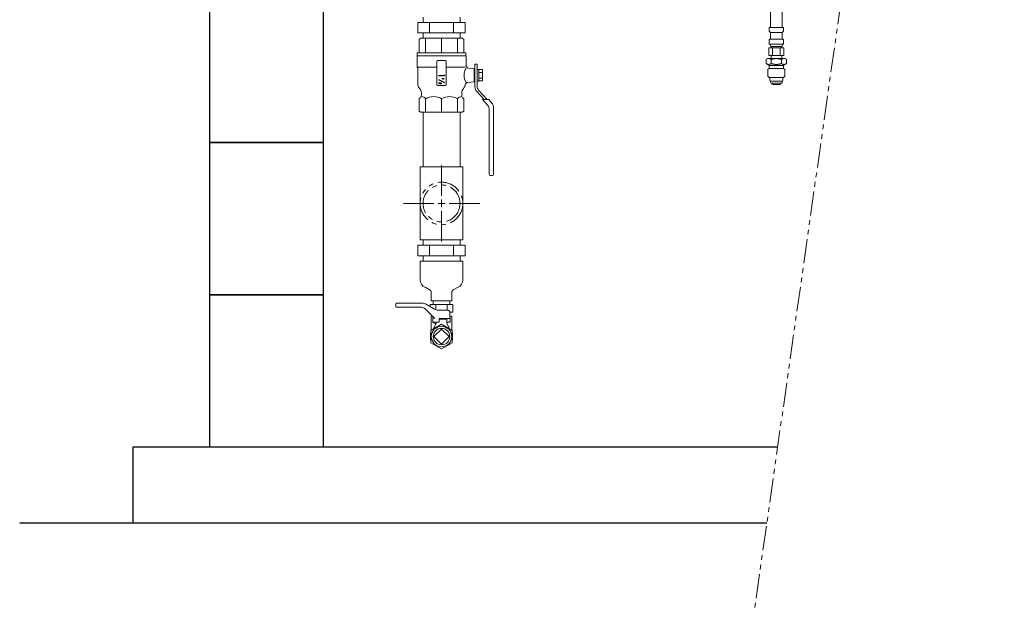
# Model space of a CAD drawing. Units: millimetres. Extents: x 4330 to 14425, y 7259 to 13224.
# Drawn here: x 11043 to 12336, y 9990 to 10769 of the extents above; entities that cross this region are included whole.
import ezdxf

# ---------------------------------------------------------------- set-up
doc = ezdxf.new("R2010")
doc.units = ezdxf.units.MM
for name, pattern in [('CENTER2', [1.125, 0.75, -0.125, 0.125, -0.125]), ('DASHED', [19.05, 12.7, -6.35]), ('PHANTOM', [63.5, 31.75, -6.35, 6.35, -6.35, 6.35, -6.35]), ('PHANTOM1', [9.5, 3.25, -1.25, 1.25, -1.25, 1.25, -1.25])]:
    doc.linetypes.add(name, pattern=pattern)
for name, color, linetype in [('_0-0_', 7, 'Continuous'), ('CSLAYER1', 7, 'Continuous'), ('CSLAYER17', 7, 'Continuous'), ('CSLAYER33', 7, 'Continuous'), ('NoLayerName_008', 7, 'Continuous'), ('NoLayerName_010', 7, 'Continuous')]:
    doc.layers.add(name, color=color, linetype=linetype)
for name, color, linetype, lineweight in [('AM_0', 7, 'Continuous', 30), ('ガス配管細', 4, 'Continuous', 20), ('図面枠', 7, 'Continuous', 50)]:
    doc.layers.add(name, color=color, linetype=linetype, lineweight=lineweight)

# ---------------------------------------------------------------- blocks, each defined once
blk = doc.blocks.new('*U87')
at = {"layer": '図面枠', "color": 0, "linetype": 'CENTER2', "lineweight": 9}
for p, q in [((0, 10), (0, 50.12)), ((-50.12, 0), (-10, 0)), ((10, 0), (50.12, 0)), ((0, -50.12), (0, -10))]:
    blk.add_line(p, q, dxfattribs=at)
at = {"layer": '図面枠', "color": 0, "linetype": 'Continuous', "lineweight": 9}
for p, q in [((-5, 0), (5, 0)), ((0, -5), (0, 5))]:
    blk.add_line(p, q, dxfattribs=at)
blk = doc.blocks.new('BLKF0021')
at = {"layer": 'CSLAYER33', "color": 3, "linetype": 'Continuous'}
for p, q in [((373.322834, 209.872171), (373.905691, 210.575028)), ((373.905691, 210.575028), (374.214263, 210.575028)), ((374.214263, 210.575028), (374.214263, 205.740743))]:
    blk.add_line(p, q, dxfattribs=at)
blk = doc.blocks.new('BLKF0022')
at = {"layer": 'CSLAYER33', "color": 3, "linetype": 'Continuous'}
for p, q in [((376.365691, 210.033314), (376.482263, 210.314457)), ((376.482263, 210.314457), (376.543977, 210.314457)), ((376.543977, 210.314457), (376.543977, 208.380743)), ((377.06512, 205.740743), (379.444548, 210.472171)), ((379.677691, 206.090457), (379.708548, 206.289314)), ((379.677691, 206.021885), (379.677691, 206.090457)), ((379.677691, 206.021885), (379.677691, 205.980743)), ((379.677691, 205.980743), (380.459405, 205.973885)), ((379.708548, 206.289314), (379.742834, 206.412743)), ((379.711977, 207.441314), (379.746263, 207.647028)), ((379.742834, 206.412743), (379.818263, 206.5636)), ((379.746263, 207.647028), (379.804548, 207.749885)), ((379.804548, 207.749885), (379.910834, 207.8596)), ((379.914263, 206.687028), (379.814834, 206.570457)), ((379.910834, 207.8596), (380.034263, 207.9076)), ((380.270834, 207.009314), (379.910834, 206.693885)), ((380.034263, 207.9076), (380.157691, 207.9076)), ((380.157691, 207.9076), (380.28112, 207.832171)), ((380.37712, 207.153314), (380.270834, 207.009314)), ((380.28112, 207.832171), (380.366834, 207.729314)), ((380.366834, 207.729314), (380.42512, 207.537314)), ((380.42512, 207.317885), (380.37712, 207.153314)), ((380.421691, 207.537314), (380.42512, 207.317885))]:
    blk.add_line(p, q, dxfattribs=at)

msp = doc.modelspace()

# ---------------------------------------------------------------- linework, layer by layer
at = {"color": 3, "linetype": 'Continuous', "lineweight": 9}
for p, q in [((11628.1, 10765.9), (11565.7, 10765.9)), ((11565.7, 10751.9), (11565.7, 10765.9)), ((11572.6, 10772.9), (11572.6, 10765.9)), ((11581.3, 10751.9), (11581.3, 10765.9)), ((11612.5, 10751.9), (11612.5, 10765.9)), ((11621.2, 10765.9), (11621.2, 10772.9)), ((11628.1, 10751.9), (11628.1, 10765.9)), ((11628.1, 10751.9), (11565.7, 10751.9)), ((11572.6, 10751.9), (11572.6, 10744.9)), ((11621.2, 10744.9), (11621.2, 10751.9)), ((11572.6, 10744.9), (11621.2, 10744.9)), ((11572.6, 10647.9), (11572.6, 10575.9)), ((11621.2, 10647.9), (11621.2, 10575.9)), ((11568.9, 10575.9), (11624.9, 10575.9)), ((11568.9, 10575.9), (11568.9, 10479.9)), ((11624.9, 10575.9), (11568.9, 10575.9)), ((11624.9, 10575.9), (11624.9, 10479.9)), ((11628.1, 10472.9), (11565.7, 10472.9)), ((11565.7, 10458.9), (11565.7, 10472.9)), ((11568.9, 10479.9), (11624.9, 10479.9)), ((11572.6, 10479.9), (11572.6, 10472.9)), ((11581.3, 10458.9), (11581.3, 10472.9)), ((11612.5, 10458.9), (11612.5, 10472.9)), ((11621.2, 10472.9), (11621.2, 10479.9)), ((11628.1, 10458.9), (11628.1, 10472.9)), ((11628.1, 10458.9), (11565.7, 10458.9)), ((11572.6, 10458.9), (11572.6, 10451.9)), ((11621.2, 10451.9), (11621.2, 10458.9)), ((11568.9, 10451.9), (11624.9, 10451.9)), ((11575.2, 10417.7), (11580.7, 10414.9)), ((11618.6, 10417.7), (11613, 10414.9)), ((11611.9, 10394.9), (11581.9, 10394.9)), ((11581.9, 10394.9), (11581.9, 10392.3)), ((11586, 10399.9), (11586, 10394.9)), ((11589.4, 10394.9), (11589.4, 10388.2)), ((11604.4, 10394.9), (11604.4, 10387.7)), ((11607.7, 10399.9), (11607.7, 10394.9)), ((11611.9, 10394.9), (11611.9, 10384.9)), ((11611.9, 10384.9), (11607.8, 10384.9))]:
    msp.add_line(p, q, dxfattribs=at)
at = {"color": 3, "lineweight": 9}
for p, q in [((12029.2, 10752.4), (12044.6, 10752.4)), ((12028.4, 10743.6), (12045.3, 10743.6)), ((12046.4, 10742.5), (12046.4, 10738.1)), ((12027, 10732.3), (12046.7, 10732.3)), ((12027, 10732.3), (12027, 10722.3)), ((12028.4, 10737), (12045.3, 10737)), ((12029.2, 10736), (12029.2, 10735.3)), ((12029.9, 10734.3), (12043.9, 10734.3)), ((12029.9, 10734.3), (12029.9, 10732.3)), ((12031.9, 10732.3), (12031.9, 10722.3)), ((12041.8, 10732.3), (12041.8, 10722.3)), ((12043.9, 10734.3), (12043.9, 10732.3)), ((12044.6, 10736), (12044.6, 10735.3)), ((12045.7, 10737.1), (12045.3, 10737)), ((12046.7, 10732.3), (12046.7, 10722.3)), ((12027, 10722.3), (12046.7, 10722.3)), ((12029.9, 10722.3), (12029.9, 10718.3)), ((12043.9, 10722.3), (12043.9, 10718.3)), ((11583.4, 10399.9), (11610.4, 10399.9))]:
    msp.add_line(p, q, dxfattribs=at)
at = {"color": 3, "linetype": 'PHANTOM1', "lineweight": 9, "ltscale": 0.05}
msp.add_line((11607.7, 10399.9), (11586, 10399.9), dxfattribs=at)
at = {"color": 3, "lineweight": 9}
for centre, radius, start, end in [((12028.2, 10736), 1, 0, 75), ((12029.2, 10736), 0.612, 269.8314, 270), ((12030.2, 10735.3), 1, 180, 270), ((12043.6, 10735.3), 1, 270, 360), ((12044.5, 10736), 0.612, 270, 270.1686), ((12045.6, 10736), 1, 105, 180), ((12045.4, 10738.1), 1, 285, 0)]:
    msp.add_arc(centre, radius, start, end, dxfattribs=at)
at = {"color": 3, "linetype": 'Continuous', "lineweight": 9}
for centre, radius, start, end in [((11579.4, 10427.4), 10.6, 180, 246.0818), ((11614.3, 10427.4), 10.6, 293.9182, 0), ((11578.5, 10410.5), 4.89, 0, 62.6602), ((11615.3, 10410.5), 4.89, 117.3398, 180)]:
    msp.add_arc(centre, radius, start, end, dxfattribs=at)
at = {"layer": '_0-0_', "color": 3, "linetype": 'Continuous', "lineweight": 9}
for p, q in [((11568.9, 10427.4), (11568.9, 10451.9)), ((11624.9, 10427.4), (11624.9, 10451.9)), ((11583.4, 10399.9), (11583.4, 10410.5)), ((11610.4, 10399.9), (11610.4, 10410.5)), ((11584.7, 10379.9), (11583.4, 10379.9)), ((11583.4, 10361.3), (11583.4, 10379.9)), ((11610.4, 10379.9), (11608.1, 10379.9)), ((11610.4, 10361.3), (11610.4, 10379.9))]:
    msp.add_line(p, q, dxfattribs=at)
at = {"layer": 'AM_0', "color": 3, "lineweight": 9}
for p, q in [((11576, 10744.9), (11576, 10725.9)), ((11596.9, 10744.9), (11596.9, 10725.9)), ((11617.7, 10744.9), (11617.7, 10725.9)), ((11576, 10665.4), (11576, 10647.9)), ((11596.9, 10665.4), (11596.9, 10647.9)), ((11617.7, 10665.4), (11617.7, 10647.9))]:
    msp.add_line(p, q, dxfattribs=at)
at = {"layer": 'CSLAYER1', "color": 7, "linetype": 'Continuous', "lineweight": 9}
for p, q in [((11536.9, 10392.4), (11536.9, 10395.7)), ((11568.7, 10391.7), (11537.6, 10391.7)), ((11537.9, 10396.7), (11571.6, 10396.7)), ((11571.6, 10396.7), (11537.9, 10396.7)), ((11576.6, 10395.4), (11587.6, 10389)), ((11587.9, 10376.7), (11575.8, 10388.8)), ((11585.4, 10371.7), (11585.4, 10379.2)), ((11592.6, 10387.7), (11604, 10387.7)), ((11593.9, 10371.7), (11593.9, 10376.7)), ((11608.2, 10376.7), (11593.9, 10376.7)), ((11608.4, 10371.7), (11608, 10383.8)), ((11585.4, 10371.7), (11585.9, 10371.7)), ((11585.4, 10371.7), (11593.9, 10371.7)), ((11589.9, 10369.9), (11585.7, 10362.6)), ((11585.9, 10371.7), (11585.9, 10371)), ((11588.6, 10370.2), (11585.9, 10371)), ((11589.9, 10371.7), (11589.9, 10369.9)), ((11603.9, 10375.9), (11593.9, 10375.9)), ((11603.9, 10375.9), (11603.9, 10369.9)), ((11603.9, 10371.7), (11603.9, 10369.9)), ((11603.9, 10371.7), (11608.4, 10371.7)), ((11603.9, 10371.7), (11608.4, 10371.7)), ((11603.9, 10369.9), (11608, 10362.6)), ((11582.4, 10357.4), (11582.9, 10357.7)), ((11582.4, 10357.4), (11582.4, 10348.4)), ((11611.4, 10357.4), (11610.9, 10357.7)), ((11611.4, 10357.4), (11611.4, 10348.4)), ((11582.4, 10348.4), (11582.9, 10348.1)), ((11611.4, 10348.4), (11610.9, 10348.1))]:
    msp.add_line(p, q, dxfattribs=at)
msp.add_circle((11596.9, 10352.9), 13.5, dxfattribs=at)
for centre, radius, start, end in [((11537.9, 10395.7), 1, 90, 180), ((11537.6, 10392.4), 0.75, 180, 270), ((11568.7, 10381.7), 10, 45, 90), ((11571.6, 10386.7), 10, 60, 90), ((11592.6, 10397.7), 10, 240, 270), ((11604, 10383.7), 4, 2, 90), ((11588.4, 10369.3), 1, 330.3163, 75)]:
    msp.add_arc(centre, radius, start, end, dxfattribs=at)
at = {"layer": 'CSLAYER17', "color": 3, "linetype": 'Continuous', "lineweight": 9}
for p, q in [((11567.4, 10743.4), (11569.9, 10744.9)), ((11567.4, 10725.9), (11567.4, 10743.4)), ((11569.9, 10744.9), (11623.9, 10744.9)), ((11623.9, 10744.9), (11626.4, 10743.4)), ((11626.4, 10743.4), (11626.4, 10725.9)), ((11652.8, 10664.4), (11643.1, 10675.2)), ((11656.8, 10664.4), (11645.6, 10676.9)), ((11657.9, 10656.5), (11650.8, 10664.4)), ((11650.8, 10664.4), (11658.9, 10664.4)), ((11658.9, 10664.4), (11662.6, 10660.3)), ((11659.3, 10565.9), (11659.3, 10652.9)), ((11665.3, 10653.2), (11665.3, 10565.9)), ((11663.8, 10564.4), (11660.8, 10564.4))]:
    msp.add_line(p, q, dxfattribs=at)
at = {"layer": 'CSLAYER17', "lineweight": 9}
msp.add_lwpolyline([(11582.9, 10361), (11582.9, 10344.8), (11596.9, 10336.7), (11610.9, 10344.8), (11610.9, 10361), (11596.9, 10369.1)], close=True, dxfattribs=at)
at = {"layer": 'CSLAYER17', "color": 3, "linetype": 'Continuous', "lineweight": 9}
for centre, radius, start, end in [((11649.8, 10681.2), 9, 180, 222.0157), ((11650.8, 10681.6), 7, 180, 222.0157), ((11653.8, 10652.9), 5.5, 0, 42.0157), ((11654.8, 10653.2), 10.5, 0, 42.0157), ((11660.8, 10565.9), 1.5, 180, 270), ((11663.8, 10565.9), 1.5, 270, 0)]:
    msp.add_arc(centre, radius, start, end, dxfattribs=at)
at = {"layer": 'CSLAYER17', "color": 3, "lineweight": 9}
msp.add_point((11596.9, 10696.4), dxfattribs=at)
at = {"layer": 'CSLAYER33', "color": 3, "linetype": 'Continuous', "lineweight": 9}
for p, q in [((11564.9, 10725.9), (11628.9, 10725.9)), ((11564.9, 10721.9), (11564.9, 10725.9)), ((11628.9, 10725.9), (11628.9, 10721.9)), ((11564.7, 10706.9), (11564.7, 10721.9)), ((11629.1, 10721.9), (11564.7, 10721.9)), ((11628.9, 10721.9), (11564.9, 10721.9)), ((11590.9, 10714.9), (11590.9, 10683.9)), ((11601.9, 10715.9), (11591.9, 10715.9)), ((11602.9, 10683.9), (11602.9, 10714.9)), ((11629.1, 10721.9), (11629.1, 10709.2)), ((11590.9, 10706.9), (11564.7, 10706.9)), ((11564.7, 10706.9), (11565.7, 10705.8)), ((11565.7, 10684.8), (11565.7, 10705.8)), ((11602.9, 10706.9), (11628.1, 10706.9)), ((11632.3, 10705.7), (11639.8, 10705.2)), ((11639.8, 10687.6), (11639.8, 10705.2)), ((11640.8, 10704.9), (11639.8, 10704.9)), ((11639.8, 10701.9), (11639.8, 10704.9)), ((11643.8, 10710.9), (11640.8, 10710.9)), ((11640.8, 10710.9), (11640.8, 10701.9)), ((11640.8, 10687.9), (11640.8, 10704.9)), ((11643.8, 10710.9), (11643.8, 10701.9)), ((11645.8, 10704.1), (11643.8, 10704.1)), ((11643.8, 10704.1), (11643.8, 10688.7)), ((11645.8, 10688.7), (11645.8, 10704.1)), ((11645.8, 10703.9), (11650.8, 10703.9)), ((11645.8, 10700.1), (11650.8, 10700.1)), ((11650.8, 10703.9), (11650.8, 10688.9)), ((11639.8, 10687.6), (11631.2, 10687)), ((11639.8, 10687.9), (11639.8, 10690.9)), ((11640.8, 10687.9), (11639.8, 10687.9)), ((11640.8, 10690.8), (11640.8, 10681.2)), ((11643.8, 10690.8), (11643.8, 10681.6)), ((11643.8, 10688.7), (11645.8, 10688.7)), ((11650.8, 10692.6), (11645.8, 10692.6)), ((11650.8, 10688.9), (11645.8, 10688.9)), ((11568.1, 10679.1), (11567.6, 10679.7)), ((11591.9, 10682.9), (11601.9, 10682.9)), ((11626.2, 10679.7), (11625.7, 10679.1)), ((11652.8, 10664.4), (11643.1, 10675.2)), ((11656.8, 10664.4), (11645.6, 10676.9)), ((11567.4, 10665.4), (11568.9, 10666.9)), ((11567.4, 10649.3), (11567.4, 10665.4)), ((11570.4, 10670.5), (11570.4, 10672.7)), ((11623.4, 10672.7), (11623.4, 10670.5)), ((11624.8, 10666.9), (11626.4, 10665.4)), ((11626.4, 10665.4), (11626.4, 10649.3)), ((11567.4, 10649.3), (11569.9, 10647.9)), ((11623.9, 10647.9), (11626.4, 10649.3)), ((11569.9, 10647.9), (11623.9, 10647.9))]:
    msp.add_line(p, q, dxfattribs=at)
for centre, radius, start, end in [((11591.9, 10714.9), 1, 90, 180), ((11601.9, 10714.9), 1, 0, 90), ((11645.7, 10695.9), 19.1, 150.0404, 207.2639), ((11632.6, 10709.2), 3.5, 180, 266), ((11631.5, 10683.5), 3.5, 94, 173.5292), ((11573.7, 10684.8), 8, 180, 220), ((11560.4, 10672.7), 10, 0, 39.8163), ((11591.9, 10683.9), 1, 180, 270), ((11601.9, 10683.9), 1, 270, 0), ((11633.4, 10672.7), 10, 140.1837, 180), ((11620, 10684.8), 8, 320, 353.5292), ((11565.4, 10670.5), 5, 315, 0), ((11569.9, 10660.7), 7.69, 37.4393, 86.5891), ((11586.5, 10648.8), 19.6, 57.8546, 122.1454), ((11607.3, 10648.8), 19.6, 57.855, 122.145), ((11623.8, 10660.7), 7.69, 93.4109, 142.5607), ((11628.4, 10670.5), 5, 180, 225)]:
    msp.add_arc(centre, radius, start, end, dxfattribs=at)
at = {"layer": 'NoLayerName_008', "color": 3, "linetype": 'Continuous', "lineweight": 9}
for p, q in [((12027.3, 10759.3), (12046.4, 10759.3)), ((12027.3, 10759.3), (12027.3, 10755.1)), ((12027.6, 10754.3), (12028.9, 10753.1)), ((12029.2, 10752.4), (12029.2, 10744.6)), ((12044.6, 10752.4), (12044.6, 10744.6)), ((12046.1, 10754.3), (12044.8, 10753.1)), ((12046.4, 10759.3), (12046.4, 10755.1)), ((12027.3, 10742.5), (12027.3, 10738.1)), ((12028, 10743.5), (12028.4, 10743.6)), ((12045.7, 10743.5), (12045.3, 10743.6)), ((12028, 10737.1), (12028.4, 10737)), ((12023.6, 10717.3), (12025.4, 10718.3)), ((12023.6, 10711.6), (12023.6, 10717.3)), ((12025.4, 10718.3), (12048.4, 10718.3)), ((12030.2, 10711.5), (12030.2, 10717.3)), ((12043.5, 10711.6), (12043.5, 10717.3)), ((12050.2, 10717.3), (12048.4, 10718.3)), ((12050.2, 10711.6), (12050.2, 10717.3)), ((12023.6, 10711.6), (12027.6, 10709.3)), ((12027.6, 10705.3), (12025.6, 10704.1)), ((12025.6, 10704.1), (12025.6, 10695)), ((12027.6, 10709.3), (12027.6, 10707.1)), ((12027.6, 10709.3), (12046.1, 10709.3)), ((12027.6, 10707.1), (12027.6, 10705.3)), ((12027.6, 10705.3), (12046.1, 10705.3)), ((12050.2, 10711.6), (12046.1, 10709.3)), ((12046.1, 10709.3), (12046.1, 10707.1)), ((12046.1, 10707.1), (12046.1, 10705.3)), ((12046.1, 10705.3), (12048.1, 10704.1)), ((12048.1, 10704.1), (12048.1, 10695)), ((12025.6, 10695), (12027.4, 10693.3)), ((12027.4, 10693.3), (12046.4, 10693.3)), ((12028.4, 10693.3), (12028.4, 10689.4)), ((12028.4, 10689.4), (12028.9, 10688.5)), ((12028.9, 10688.5), (12044.9, 10688.5)), ((12045.4, 10689.4), (12044.9, 10688.5)), ((12045.4, 10693.3), (12045.4, 10689.4)), ((12048.1, 10695), (12046.4, 10693.3)), ((12030.3, 10686.1), (12043.5, 10686.1)), ((12032.5, 10684.3), (12041.3, 10684.3))]:
    msp.add_line(p, q, dxfattribs=at)
at = {"layer": 'NoLayerName_008', "color": 3, "linetype": 'DASHED', "lineweight": 9}
for p, q in [((12030.4, 10685.8), (12030.8, 10685.3)), ((12043.3, 10685.8), (12043, 10685.3))]:
    msp.add_line(p, q, dxfattribs=at)
at = {"layer": 'NoLayerName_008', "color": 3, "linetype": 'Continuous', "lineweight": 9}
for points in [[(12030.2, 10717.3), (12030.2, 10717.3), (12030.2, 10717.3), (12030.2, 10717.3), (12030.2, 10717.3), (12030.1, 10717.3), (12030.1, 10717.3), (12030.1, 10717.3), (12030.1, 10717.3), (12030.1, 10717.4), (12030, 10717.4), (12030, 10717.4), (12030, 10717.4), (12030, 10717.4), (12029.9, 10717.4), (12029.9, 10717.4), (12029.9, 10717.4), (12029.9, 10717.4), (12029.9, 10717.4), (12029.8, 10717.4), (12029.8, 10717.5), (12029.8, 10717.5), (12029.8, 10717.5), (12029.8, 10717.5), (12029.7, 10717.5), (12029.7, 10717.5), (12029.7, 10717.5), (12029.7, 10717.5), (12029.7, 10717.5), (12029.6, 10717.5), (12029.6, 10717.6), (12029.6, 10717.6), (12029.6, 10717.6), (12029.6, 10717.6), (12029.5, 10717.6), (12029.5, 10717.6), (12029.5, 10717.6), (12029.5, 10717.6), (12029.4, 10717.6), (12029.4, 10717.6), (12029.4, 10717.6), (12029.4, 10717.7), (12029.4, 10717.7), (12029.3, 10717.7), (12029.3, 10717.7), (12029.3, 10717.7), (12029.3, 10717.7), (12029.3, 10717.7), (12029.2, 10717.7), (12029.2, 10717.7), (12029.2, 10717.7), (12029.2, 10717.7), (12029.2, 10717.8), (12029.1, 10717.8), (12029.1, 10717.8), (12029.1, 10717.8), (12029.1, 10717.8), (12029, 10717.8), (12029, 10717.8), (12029, 10717.8), (12029, 10717.8), (12029, 10717.8), (12028.9, 10717.8), (12028.9, 10717.8), (12028.9, 10717.9), (12028.9, 10717.9), (12028.9, 10717.9), (12028.8, 10717.9), (12028.8, 10717.9), (12028.8, 10717.9), (12028.8, 10717.9), (12028.8, 10717.9), (12028.7, 10717.9), (12028.7, 10717.9), (12028.7, 10717.9), (12028.7, 10717.9), (12028.7, 10717.9), (12028.6, 10718), (12028.6, 10718), (12028.6, 10718), (12028.6, 10718), (12028.5, 10718), (12028.5, 10718), (12028.5, 10718), (12028.5, 10718), (12028.5, 10718), (12028.4, 10718), (12028.4, 10718), (12028.4, 10718), (12028.4, 10718), (12028.4, 10718), (12028.3, 10718.1), (12028.3, 10718.1), (12028.3, 10718.1), (12028.3, 10718.1), (12028.3, 10718.1), (12028.2, 10718.1), (12028.2, 10718.1), (12028.2, 10718.1), (12028.2, 10718.1), (12028.2, 10718.1), (12028.1, 10718.1), (12028.1, 10718.1), (12028.1, 10718.1), (12028.1, 10718.1), (12028, 10718.1), (12028, 10718.1), (12028, 10718.1), (12028, 10718.2), (12028, 10718.2), (12027.9, 10718.2), (12027.9, 10718.2), (12027.9, 10718.2), (12027.9, 10718.2), (12027.9, 10718.2), (12027.8, 10718.2), (12027.8, 10718.2), (12027.8, 10718.2), (12027.8, 10718.2), (12027.8, 10718.2), (12027.7, 10718.2), (12027.7, 10718.2), (12027.7, 10718.2), (12027.7, 10718.2), (12027.7, 10718.2), (12027.6, 10718.2), (12027.6, 10718.2), (12027.6, 10718.2), (12027.6, 10718.2), (12027.5, 10718.2), (12027.5, 10718.2), (12027.5, 10718.2), (12027.5, 10718.3), (12027.5, 10718.3), (12027.4, 10718.3), (12027.4, 10718.3), (12027.4, 10718.3), (12027.4, 10718.3), (12027.4, 10718.3), (12027.3, 10718.3), (12027.3, 10718.3), (12027.3, 10718.3), (12027.3, 10718.3), (12027.3, 10718.3), (12027.2, 10718.3), (12027.2, 10718.3), (12027.2, 10718.3), (12027.2, 10718.3), (12027.1, 10718.3), (12027.1, 10718.3), (12027.1, 10718.3), (12027.1, 10718.3), (12027.1, 10718.3), (12027, 10718.3), (12027, 10718.3), (12027, 10718.3), (12027, 10718.3), (12027, 10718.3), (12026.9, 10718.3), (12026.9, 10718.3)], [(12036.9, 10718.3), (12036.8, 10718.3), (12036.8, 10718.3), (12036.7, 10718.3), (12036.7, 10718.3), (12036.6, 10718.3), (12036.6, 10718.3), (12036.5, 10718.3), (12036.5, 10718.3), (12036.4, 10718.3), (12036.4, 10718.3), (12036.3, 10718.3), (12036.3, 10718.3), (12036.2, 10718.3), (12036.1, 10718.3), (12036.1, 10718.3), (12036, 10718.3), (12036, 10718.3), (12035.9, 10718.3), (12035.9, 10718.3), (12035.8, 10718.3), (12035.8, 10718.3), (12035.7, 10718.2), (12035.7, 10718.2), (12035.6, 10718.2), (12035.6, 10718.2), (12035.5, 10718.2), (12035.5, 10718.2), (12035.4, 10718.2), (12035.4, 10718.2), (12035.3, 10718.2), (12035.3, 10718.2), (12035.2, 10718.2), (12035.2, 10718.2), (12035.1, 10718.2), (12035, 10718.2), (12035, 10718.2), (12034.9, 10718.2), (12034.9, 10718.2), (12034.8, 10718.2), (12034.8, 10718.2), (12034.7, 10718.1), (12034.7, 10718.1), (12034.6, 10718.1), (12034.6, 10718.1), (12034.5, 10718.1), (12034.5, 10718.1), (12034.4, 10718.1), (12034.4, 10718.1), (12034.3, 10718.1), (12034.3, 10718.1), (12034.2, 10718.1), (12034.2, 10718.1), (12034.1, 10718.1), (12034.1, 10718.1), (12034, 10718), (12034, 10718), (12033.9, 10718), (12033.8, 10718), (12033.8, 10718), (12033.7, 10718), (12033.7, 10718), (12033.6, 10718), (12033.6, 10718), (12033.5, 10718), (12033.5, 10718), (12033.4, 10717.9), (12033.4, 10717.9), (12033.3, 10717.9), (12033.3, 10717.9), (12033.2, 10717.9), (12033.2, 10717.9), (12033.1, 10717.9), (12033.1, 10717.9), (12033, 10717.9), (12033, 10717.9), (12032.9, 10717.9), (12032.9, 10717.8), (12032.8, 10717.8), (12032.7, 10717.8), (12032.7, 10717.8), (12032.6, 10717.8), (12032.6, 10717.8), (12032.5, 10717.8), (12032.5, 10717.8), (12032.4, 10717.8), (12032.4, 10717.7), (12032.3, 10717.7), (12032.3, 10717.7), (12032.2, 10717.7), (12032.2, 10717.7), (12032.1, 10717.7), (12032.1, 10717.7), (12032, 10717.7), (12032, 10717.7), (12031.9, 10717.6), (12031.9, 10717.6), (12031.8, 10717.6), (12031.8, 10717.6), (12031.7, 10717.6), (12031.7, 10717.6), (12031.6, 10717.6), (12031.5, 10717.6), (12031.5, 10717.6), (12031.4, 10717.5), (12031.4, 10717.5), (12031.3, 10717.5), (12031.3, 10717.5), (12031.2, 10717.5), (12031.2, 10717.5), (12031.1, 10717.5), (12031.1, 10717.5), (12031, 10717.4), (12031, 10717.4), (12030.9, 10717.4), (12030.9, 10717.4), (12030.8, 10717.4), (12030.8, 10717.4), (12030.7, 10717.4), (12030.7, 10717.4), (12030.6, 10717.3), (12030.6, 10717.3), (12030.5, 10717.3), (12030.4, 10717.3), (12030.4, 10717.3), (12030.3, 10717.3), (12030.3, 10717.3), (12030.2, 10717.3)], [(12036.9, 10718.3), (12036.9, 10718.3), (12037, 10718.3), (12037, 10718.3), (12037.1, 10718.3), (12037.1, 10718.3), (12037.2, 10718.3), (12037.2, 10718.3), (12037.3, 10718.3), (12037.3, 10718.3), (12037.4, 10718.3), (12037.5, 10718.3), (12037.5, 10718.3), (12037.6, 10718.3), (12037.6, 10718.3), (12037.7, 10718.3), (12037.7, 10718.3), (12037.8, 10718.3), (12037.8, 10718.3), (12037.9, 10718.3), (12037.9, 10718.3), (12038, 10718.3), (12038, 10718.2), (12038.1, 10718.2), (12038.1, 10718.2), (12038.2, 10718.2), (12038.2, 10718.2), (12038.3, 10718.2), (12038.3, 10718.2), (12038.4, 10718.2), (12038.4, 10718.2), (12038.5, 10718.2), (12038.6, 10718.2), (12038.6, 10718.2), (12038.7, 10718.2), (12038.7, 10718.2), (12038.8, 10718.2), (12038.8, 10718.2), (12038.9, 10718.2), (12038.9, 10718.2), (12039, 10718.2), (12039, 10718.1), (12039.1, 10718.1), (12039.1, 10718.1), (12039.2, 10718.1), (12039.2, 10718.1), (12039.3, 10718.1), (12039.3, 10718.1), (12039.4, 10718.1), (12039.4, 10718.1), (12039.5, 10718.1), (12039.5, 10718.1), (12039.6, 10718.1), (12039.6, 10718.1), (12039.7, 10718.1), (12039.8, 10718), (12039.8, 10718), (12039.9, 10718), (12039.9, 10718), (12040, 10718), (12040, 10718), (12040.1, 10718), (12040.1, 10718), (12040.2, 10718), (12040.2, 10718), (12040.3, 10718), (12040.3, 10717.9), (12040.4, 10717.9), (12040.4, 10717.9), (12040.5, 10717.9), (12040.5, 10717.9), (12040.6, 10717.9), (12040.6, 10717.9), (12040.7, 10717.9), (12040.7, 10717.9), (12040.8, 10717.9), (12040.9, 10717.9), (12040.9, 10717.8), (12041, 10717.8), (12041, 10717.8), (12041.1, 10717.8), (12041.1, 10717.8), (12041.2, 10717.8), (12041.2, 10717.8), (12041.3, 10717.8), (12041.3, 10717.8), (12041.4, 10717.7), (12041.4, 10717.7), (12041.5, 10717.7), (12041.5, 10717.7), (12041.6, 10717.7), (12041.6, 10717.7), (12041.7, 10717.7), (12041.7, 10717.7), (12041.8, 10717.7), (12041.8, 10717.6), (12041.9, 10717.6), (12042, 10717.6), (12042, 10717.6), (12042.1, 10717.6), (12042.1, 10717.6), (12042.2, 10717.6), (12042.2, 10717.6), (12042.3, 10717.6), (12042.3, 10717.5), (12042.4, 10717.5), (12042.4, 10717.5), (12042.5, 10717.5), (12042.5, 10717.5), (12042.6, 10717.5), (12042.6, 10717.5), (12042.7, 10717.5), (12042.7, 10717.4), (12042.8, 10717.4), (12042.8, 10717.4), (12042.9, 10717.4), (12042.9, 10717.4), (12043, 10717.4), (12043, 10717.4), (12043.1, 10717.4), (12043.2, 10717.3), (12043.2, 10717.3), (12043.3, 10717.3), (12043.3, 10717.3), (12043.4, 10717.3), (12043.4, 10717.3), (12043.5, 10717.3), (12043.5, 10717.3)], [(12043.5, 10717.3), (12043.5, 10717.3), (12043.6, 10717.3), (12043.6, 10717.3), (12043.6, 10717.3), (12043.6, 10717.3), (12043.6, 10717.3), (12043.7, 10717.3), (12043.7, 10717.3), (12043.7, 10717.4), (12043.7, 10717.4), (12043.7, 10717.4), (12043.8, 10717.4), (12043.8, 10717.4), (12043.8, 10717.4), (12043.8, 10717.4), (12043.9, 10717.4), (12043.9, 10717.4), (12043.9, 10717.4), (12043.9, 10717.4), (12043.9, 10717.5), (12044, 10717.5), (12044, 10717.5), (12044, 10717.5), (12044, 10717.5), (12044, 10717.5), (12044.1, 10717.5), (12044.1, 10717.5), (12044.1, 10717.5), (12044.1, 10717.5), (12044.1, 10717.6), (12044.2, 10717.6), (12044.2, 10717.6), (12044.2, 10717.6), (12044.2, 10717.6), (12044.2, 10717.6), (12044.3, 10717.6), (12044.3, 10717.6), (12044.3, 10717.6), (12044.3, 10717.6), (12044.4, 10717.6), (12044.4, 10717.7), (12044.4, 10717.7), (12044.4, 10717.7), (12044.4, 10717.7), (12044.5, 10717.7), (12044.5, 10717.7), (12044.5, 10717.7), (12044.5, 10717.7), (12044.5, 10717.7), (12044.6, 10717.7), (12044.6, 10717.7), (12044.6, 10717.8), (12044.6, 10717.8), (12044.6, 10717.8), (12044.7, 10717.8), (12044.7, 10717.8), (12044.7, 10717.8), (12044.7, 10717.8), (12044.8, 10717.8), (12044.8, 10717.8), (12044.8, 10717.8), (12044.8, 10717.8), (12044.8, 10717.8), (12044.9, 10717.9), (12044.9, 10717.9), (12044.9, 10717.9), (12044.9, 10717.9), (12044.9, 10717.9), (12045, 10717.9), (12045, 10717.9), (12045, 10717.9), (12045, 10717.9), (12045, 10717.9), (12045.1, 10717.9), (12045.1, 10717.9), (12045.1, 10717.9), (12045.1, 10718), (12045.1, 10718), (12045.2, 10718), (12045.2, 10718), (12045.2, 10718), (12045.2, 10718), (12045.3, 10718), (12045.3, 10718), (12045.3, 10718), (12045.3, 10718), (12045.3, 10718), (12045.4, 10718), (12045.4, 10718), (12045.4, 10718), (12045.4, 10718.1), (12045.4, 10718.1), (12045.5, 10718.1), (12045.5, 10718.1), (12045.5, 10718.1), (12045.5, 10718.1), (12045.5, 10718.1), (12045.6, 10718.1), (12045.6, 10718.1), (12045.6, 10718.1), (12045.6, 10718.1), (12045.6, 10718.1), (12045.7, 10718.1), (12045.7, 10718.1), (12045.7, 10718.1), (12045.7, 10718.1), (12045.8, 10718.1), (12045.8, 10718.2), (12045.8, 10718.2), (12045.8, 10718.2), (12045.8, 10718.2), (12045.9, 10718.2), (12045.9, 10718.2), (12045.9, 10718.2), (12045.9, 10718.2), (12045.9, 10718.2), (12046, 10718.2), (12046, 10718.2), (12046, 10718.2), (12046, 10718.2), (12046, 10718.2), (12046.1, 10718.2), (12046.1, 10718.2), (12046.1, 10718.2), (12046.1, 10718.2), (12046.1, 10718.2), (12046.2, 10718.2), (12046.2, 10718.2), (12046.2, 10718.2), (12046.2, 10718.2), (12046.3, 10718.2), (12046.3, 10718.3), (12046.3, 10718.3), (12046.3, 10718.3), (12046.3, 10718.3), (12046.4, 10718.3), (12046.4, 10718.3), (12046.4, 10718.3), (12046.4, 10718.3), (12046.4, 10718.3), (12046.5, 10718.3), (12046.5, 10718.3), (12046.5, 10718.3), (12046.5, 10718.3), (12046.5, 10718.3), (12046.6, 10718.3), (12046.6, 10718.3), (12046.6, 10718.3), (12046.6, 10718.3), (12046.7, 10718.3), (12046.7, 10718.3), (12046.7, 10718.3), (12046.7, 10718.3), (12046.7, 10718.3), (12046.8, 10718.3), (12046.8, 10718.3), (12046.8, 10718.3), (12046.8, 10718.3), (12046.8, 10718.3)], [(12030.2, 10711.6), (12030.2, 10711.6), (12030.2, 10711.6), (12030.1, 10711.6), (12030.1, 10711.5), (12030, 10711.5), (12030, 10711.5), (12029.9, 10711.5), (12029.9, 10711.5), (12029.9, 10711.4), (12029.8, 10711.4), (12029.8, 10711.4), (12029.7, 10711.4), (12029.7, 10711.4), (12029.7, 10711.4), (12029.6, 10711.3), (12029.6, 10711.3), (12029.5, 10711.3), (12029.5, 10711.3), (12029.4, 10711.3), (12029.4, 10711.2), (12029.4, 10711.2), (12029.3, 10711.2), (12029.3, 10711.2), (12029.2, 10711.2), (12029.2, 10711.2), (12029.2, 10711.1), (12029.1, 10711.1), (12029.1, 10711.1), (12029, 10711.1), (12029, 10711.1), (12028.9, 10711.1), (12028.9, 10711), (12028.9, 10711), (12028.8, 10711), (12028.8, 10711), (12028.7, 10711), (12028.7, 10711), (12028.7, 10711), (12028.6, 10710.9), (12028.6, 10710.9), (12028.5, 10710.9), (12028.5, 10710.9), (12028.4, 10710.9), (12028.4, 10710.9), (12028.4, 10710.9), (12028.3, 10710.8), (12028.3, 10710.8), (12028.2, 10710.8), (12028.2, 10710.8), (12028.2, 10710.8), (12028.1, 10710.8), (12028.1, 10710.8), (12028, 10710.8), (12028, 10710.8), (12027.9, 10710.7), (12027.9, 10710.7), (12027.9, 10710.7), (12027.8, 10710.7), (12027.8, 10710.7), (12027.7, 10710.7), (12027.7, 10710.7), (12027.7, 10710.7), (12027.6, 10710.7), (12027.6, 10710.7), (12027.5, 10710.7), (12027.5, 10710.7), (12027.4, 10710.7), (12027.4, 10710.6), (12027.4, 10710.6), (12027.3, 10710.6), (12027.3, 10710.6), (12027.2, 10710.6), (12027.2, 10710.6), (12027.1, 10710.6), (12027.1, 10710.6), (12027.1, 10710.6), (12027, 10710.6), (12027, 10710.6), (12026.9, 10710.6), (12026.9, 10710.6), (12026.9, 10710.6), (12026.8, 10710.6), (12026.8, 10710.6), (12026.7, 10710.6), (12026.7, 10710.6), (12026.6, 10710.6), (12026.6, 10710.6), (12026.6, 10710.6), (12026.5, 10710.6), (12026.5, 10710.6), (12026.4, 10710.6), (12026.4, 10710.7), (12026.4, 10710.7), (12026.3, 10710.7), (12026.3, 10710.7), (12026.2, 10710.7), (12026.2, 10710.7), (12026.1, 10710.7), (12026.1, 10710.7), (12026.1, 10710.7), (12026, 10710.7), (12026, 10710.7), (12025.9, 10710.7), (12025.9, 10710.7), (12025.9, 10710.8), (12025.8, 10710.8), (12025.8, 10710.8), (12025.7, 10710.8), (12025.7, 10710.8), (12025.6, 10710.8), (12025.6, 10710.8), (12025.6, 10710.8), (12025.5, 10710.8), (12025.5, 10710.9), (12025.4, 10710.9), (12025.4, 10710.9), (12025.4, 10710.9), (12025.3, 10710.9), (12025.3, 10710.9), (12025.2, 10710.9), (12025.2, 10711), (12025.1, 10711), (12025.1, 10711), (12025.1, 10711), (12025, 10711), (12025, 10711), (12024.9, 10711), (12024.9, 10711.1), (12024.9, 10711.1), (12024.8, 10711.1), (12024.8, 10711.1), (12024.7, 10711.1), (12024.7, 10711.1), (12024.6, 10711.2), (12024.6, 10711.2), (12024.6, 10711.2), (12024.5, 10711.2), (12024.5, 10711.2), (12024.4, 10711.2), (12024.4, 10711.3), (12024.4, 10711.3), (12024.3, 10711.3), (12024.3, 10711.3), (12024.2, 10711.3), (12024.2, 10711.4), (12024.1, 10711.4), (12024.1, 10711.4), (12024.1, 10711.4), (12024, 10711.4), (12024, 10711.4), (12023.9, 10711.5), (12023.9, 10711.5), (12023.9, 10711.5), (12023.8, 10711.5), (12023.8, 10711.5), (12023.7, 10711.6), (12023.7, 10711.6), (12023.6, 10711.6), (12023.6, 10711.6)], [(12036.9, 10710.6), (12036.8, 10710.6), (12036.8, 10710.6), (12036.7, 10710.6), (12036.7, 10710.6), (12036.6, 10710.6), (12036.6, 10710.6), (12036.5, 10710.6), (12036.5, 10710.6), (12036.4, 10710.6), (12036.4, 10710.6), (12036.3, 10710.6), (12036.3, 10710.6), (12036.2, 10710.6), (12036.1, 10710.6), (12036.1, 10710.6), (12036, 10710.6), (12036, 10710.6), (12035.9, 10710.6), (12035.9, 10710.7), (12035.8, 10710.7), (12035.8, 10710.7), (12035.7, 10710.7), (12035.7, 10710.7), (12035.6, 10710.7), (12035.6, 10710.7), (12035.5, 10710.7), (12035.5, 10710.7), (12035.4, 10710.7), (12035.4, 10710.7), (12035.3, 10710.7), (12035.3, 10710.7), (12035.2, 10710.7), (12035.2, 10710.7), (12035.1, 10710.7), (12035, 10710.7), (12035, 10710.7), (12034.9, 10710.7), (12034.9, 10710.7), (12034.8, 10710.7), (12034.8, 10710.8), (12034.7, 10710.8), (12034.7, 10710.8), (12034.6, 10710.8), (12034.6, 10710.8), (12034.5, 10710.8), (12034.5, 10710.8), (12034.4, 10710.8), (12034.4, 10710.8), (12034.3, 10710.8), (12034.3, 10710.8), (12034.2, 10710.8), (12034.2, 10710.8), (12034.1, 10710.8), (12034.1, 10710.9), (12034, 10710.9), (12034, 10710.9), (12033.9, 10710.9), (12033.8, 10710.9), (12033.8, 10710.9), (12033.7, 10710.9), (12033.7, 10710.9), (12033.6, 10710.9), (12033.6, 10710.9), (12033.5, 10710.9), (12033.5, 10710.9), (12033.4, 10711), (12033.4, 10711), (12033.3, 10711), (12033.3, 10711), (12033.2, 10711), (12033.2, 10711), (12033.1, 10711), (12033.1, 10711), (12033, 10711), (12033, 10711), (12032.9, 10711), (12032.9, 10711.1), (12032.8, 10711.1), (12032.7, 10711.1), (12032.7, 10711.1), (12032.6, 10711.1), (12032.6, 10711.1), (12032.5, 10711.1), (12032.5, 10711.1), (12032.4, 10711.1), (12032.4, 10711.2), (12032.3, 10711.2), (12032.3, 10711.2), (12032.2, 10711.2), (12032.2, 10711.2), (12032.1, 10711.2), (12032.1, 10711.2), (12032, 10711.2), (12032, 10711.2), (12031.9, 10711.2), (12031.9, 10711.3), (12031.8, 10711.3), (12031.8, 10711.3), (12031.7, 10711.3), (12031.7, 10711.3), (12031.6, 10711.3), (12031.5, 10711.3), (12031.5, 10711.3), (12031.4, 10711.3), (12031.4, 10711.4), (12031.3, 10711.4), (12031.3, 10711.4), (12031.2, 10711.4), (12031.2, 10711.4), (12031.1, 10711.4), (12031.1, 10711.4), (12031, 10711.4), (12031, 10711.5), (12030.9, 10711.5), (12030.9, 10711.5), (12030.8, 10711.5), (12030.8, 10711.5), (12030.7, 10711.5), (12030.7, 10711.5), (12030.6, 10711.5), (12030.6, 10711.5), (12030.5, 10711.6), (12030.4, 10711.6), (12030.4, 10711.6), (12030.3, 10711.6), (12030.3, 10711.6), (12030.2, 10711.6)], [(12036.9, 10710.6), (12036.9, 10710.6), (12037, 10710.6), (12037, 10710.6), (12037.1, 10710.6), (12037.1, 10710.6), (12037.2, 10710.6), (12037.2, 10710.6), (12037.3, 10710.6), (12037.3, 10710.6), (12037.4, 10710.6), (12037.5, 10710.6), (12037.5, 10710.6), (12037.6, 10710.6), (12037.6, 10710.6), (12037.7, 10710.6), (12037.7, 10710.6), (12037.8, 10710.6), (12037.8, 10710.6), (12037.9, 10710.7), (12037.9, 10710.7), (12038, 10710.7), (12038, 10710.7), (12038.1, 10710.7), (12038.1, 10710.7), (12038.2, 10710.7), (12038.2, 10710.7), (12038.3, 10710.7), (12038.3, 10710.7), (12038.4, 10710.7), (12038.4, 10710.7), (12038.5, 10710.7), (12038.6, 10710.7), (12038.6, 10710.7), (12038.7, 10710.7), (12038.7, 10710.7), (12038.8, 10710.7), (12038.8, 10710.7), (12038.9, 10710.7), (12038.9, 10710.7), (12039, 10710.8), (12039, 10710.8), (12039.1, 10710.8), (12039.1, 10710.8), (12039.2, 10710.8), (12039.2, 10710.8), (12039.3, 10710.8), (12039.3, 10710.8), (12039.4, 10710.8), (12039.4, 10710.8), (12039.5, 10710.8), (12039.5, 10710.8), (12039.6, 10710.8), (12039.6, 10710.8), (12039.7, 10710.9), (12039.8, 10710.9), (12039.8, 10710.9), (12039.9, 10710.9), (12039.9, 10710.9), (12040, 10710.9), (12040, 10710.9), (12040.1, 10710.9), (12040.1, 10710.9), (12040.2, 10710.9), (12040.2, 10710.9), (12040.3, 10710.9), (12040.3, 10711), (12040.4, 10711), (12040.4, 10711), (12040.5, 10711), (12040.5, 10711), (12040.6, 10711), (12040.6, 10711), (12040.7, 10711), (12040.7, 10711), (12040.8, 10711), (12040.9, 10711), (12040.9, 10711.1), (12041, 10711.1), (12041, 10711.1), (12041.1, 10711.1), (12041.1, 10711.1), (12041.2, 10711.1), (12041.2, 10711.1), (12041.3, 10711.1), (12041.3, 10711.1), (12041.4, 10711.2), (12041.4, 10711.2), (12041.5, 10711.2), (12041.5, 10711.2), (12041.6, 10711.2), (12041.6, 10711.2), (12041.7, 10711.2), (12041.7, 10711.2), (12041.8, 10711.2), (12041.8, 10711.2), (12041.9, 10711.3), (12042, 10711.3), (12042, 10711.3), (12042.1, 10711.3), (12042.1, 10711.3), (12042.2, 10711.3), (12042.2, 10711.3), (12042.3, 10711.3), (12042.3, 10711.3), (12042.4, 10711.4), (12042.4, 10711.4), (12042.5, 10711.4), (12042.5, 10711.4), (12042.6, 10711.4), (12042.6, 10711.4), (12042.7, 10711.4), (12042.7, 10711.4), (12042.8, 10711.5), (12042.8, 10711.5), (12042.9, 10711.5), (12042.9, 10711.5), (12043, 10711.5), (12043, 10711.5), (12043.1, 10711.5), (12043.2, 10711.5), (12043.2, 10711.5), (12043.3, 10711.6), (12043.3, 10711.6), (12043.4, 10711.6), (12043.4, 10711.6), (12043.5, 10711.6), (12043.5, 10711.6)], [(12043.5, 10711.6), (12043.6, 10711.6), (12043.6, 10711.6), (12043.6, 10711.6), (12043.7, 10711.5), (12043.7, 10711.5), (12043.8, 10711.5), (12043.8, 10711.5), (12043.9, 10711.5), (12043.9, 10711.4), (12043.9, 10711.4), (12044, 10711.4), (12044, 10711.4), (12044.1, 10711.4), (12044.1, 10711.4), (12044.1, 10711.3), (12044.2, 10711.3), (12044.2, 10711.3), (12044.3, 10711.3), (12044.3, 10711.3), (12044.4, 10711.2), (12044.4, 10711.2), (12044.4, 10711.2), (12044.5, 10711.2), (12044.5, 10711.2), (12044.6, 10711.2), (12044.6, 10711.1), (12044.6, 10711.1), (12044.7, 10711.1), (12044.7, 10711.1), (12044.8, 10711.1), (12044.8, 10711.1), (12044.9, 10711), (12044.9, 10711), (12044.9, 10711), (12045, 10711), (12045, 10711), (12045.1, 10711), (12045.1, 10711), (12045.1, 10710.9), (12045.2, 10710.9), (12045.2, 10710.9), (12045.3, 10710.9), (12045.3, 10710.9), (12045.4, 10710.9), (12045.4, 10710.9), (12045.4, 10710.8), (12045.5, 10710.8), (12045.5, 10710.8), (12045.6, 10710.8), (12045.6, 10710.8), (12045.6, 10710.8), (12045.7, 10710.8), (12045.7, 10710.8), (12045.8, 10710.8), (12045.8, 10710.7), (12045.9, 10710.7), (12045.9, 10710.7), (12045.9, 10710.7), (12046, 10710.7), (12046, 10710.7), (12046.1, 10710.7), (12046.1, 10710.7), (12046.1, 10710.7), (12046.2, 10710.7), (12046.2, 10710.7), (12046.3, 10710.7), (12046.3, 10710.7), (12046.4, 10710.6), (12046.4, 10710.6), (12046.4, 10710.6), (12046.5, 10710.6), (12046.5, 10710.6), (12046.6, 10710.6), (12046.6, 10710.6), (12046.7, 10710.6), (12046.7, 10710.6), (12046.7, 10710.6), (12046.8, 10710.6), (12046.8, 10710.6), (12046.9, 10710.6), (12046.9, 10710.6), (12046.9, 10710.6), (12047, 10710.6), (12047, 10710.6), (12047.1, 10710.6), (12047.1, 10710.6), (12047.2, 10710.6), (12047.2, 10710.6), (12047.2, 10710.6), (12047.3, 10710.6), (12047.3, 10710.6), (12047.4, 10710.7), (12047.4, 10710.7), (12047.4, 10710.7), (12047.5, 10710.7), (12047.5, 10710.7), (12047.6, 10710.7), (12047.6, 10710.7), (12047.7, 10710.7), (12047.7, 10710.7), (12047.7, 10710.7), (12047.8, 10710.7), (12047.8, 10710.7), (12047.9, 10710.7), (12047.9, 10710.8), (12047.9, 10710.8), (12048, 10710.8), (12048, 10710.8), (12048.1, 10710.8), (12048.1, 10710.8), (12048.2, 10710.8), (12048.2, 10710.8), (12048.2, 10710.8), (12048.3, 10710.9), (12048.3, 10710.9), (12048.4, 10710.9), (12048.4, 10710.9), (12048.4, 10710.9), (12048.5, 10710.9), (12048.5, 10710.9), (12048.6, 10711), (12048.6, 10711), (12048.7, 10711), (12048.7, 10711), (12048.7, 10711), (12048.8, 10711), (12048.8, 10711), (12048.9, 10711.1), (12048.9, 10711.1), (12048.9, 10711.1), (12049, 10711.1), (12049, 10711.1), (12049.1, 10711.1), (12049.1, 10711.2), (12049.2, 10711.2), (12049.2, 10711.2), (12049.2, 10711.2), (12049.3, 10711.2), (12049.3, 10711.2), (12049.4, 10711.3), (12049.4, 10711.3), (12049.4, 10711.3), (12049.5, 10711.3), (12049.5, 10711.3), (12049.6, 10711.4), (12049.6, 10711.4), (12049.7, 10711.4), (12049.7, 10711.4), (12049.7, 10711.4), (12049.8, 10711.4), (12049.8, 10711.5), (12049.9, 10711.5), (12049.9, 10711.5), (12049.9, 10711.5), (12050, 10711.5), (12050, 10711.6), (12050.1, 10711.6), (12050.1, 10711.6), (12050.2, 10711.6)]]:
    msp.add_lwpolyline(points, dxfattribs=at)
for centre, radius, start, end in [((12028.3, 10755.1), 1, 180, 225), ((12028.2, 10752.4), 1, 0, 45), ((12045.6, 10752.4), 1, 135, 180), ((12045.4, 10755.1), 1, 315, 0), ((12028.3, 10742.5), 1, 105, 180), ((12028.2, 10744.6), 1, 285, 0), ((12045.6, 10744.6), 1, 180, 255), ((12045.4, 10742.5), 1, 0, 75), ((12028.3, 10738.1), 1, 180, 255), ((12030.3, 10687.3), 1.2, 90, 270), ((12043.5, 10687.3), 1.2, 270, 90), ((12032.5, 10686.3), 2, 210, 270), ((12041.3, 10686.3), 2, 270, 330)]:
    msp.add_arc(centre, radius, start, end, dxfattribs=at)
at = {"layer": 'NoLayerName_008', "color": 3, "linetype": 'DASHED', "lineweight": 9}
for centre, start, end in [((12030.6, 10685.9), 127.0334, 210), ((12043.1, 10685.9), 330, 52.9666)]:
    msp.add_arc(centre, 0.2, start, end, dxfattribs=at)
at = {"layer": 'NoLayerName_010', "color": 3, "linetype": 'Continuous', "lineweight": 9}
for p, q in [((12029.1, 11685.3), (12029.1, 10759.3)), ((12044.6, 11685.3), (12044.6, 10759.3))]:
    msp.add_line(p, q, dxfattribs=at)
at = {"layer": 'ガス配管細', "color": 4, "linetype": 'PHANTOM', "lineweight": 9}
msp.add_line((12336.4, 12303.9), (12007.7, 9990.5), dxfattribs=at)
for radius in [28, 24.3]:
    msp.add_circle((11596.9, 10527.9), radius, dxfattribs=at)
at = {"layer": '図面枠', "lineweight": 25, "ltscale": 0.5}
for p, q in [((11191.9, 10207.9), (12038.6, 10207.9)), ((11191.9, 10107.9), (11191.9, 10207.9)), ((11042.6, 10107.9), (12024.4, 10107.9))]:
    msp.add_line(p, q, dxfattribs=at)
for points in [[(11291.9, 10607.9), (11441.9, 10607.9), (11441.9, 10807.9), (11291.9, 10807.9)], [(11291.9, 10407.9), (11441.9, 10407.9), (11441.9, 10607.9), (11291.9, 10607.9)], [(11291.9, 10207.9), (11441.9, 10207.9), (11441.9, 10407.9), (11291.9, 10407.9)]]:
    msp.add_lwpolyline(points, close=True, dxfattribs=at)
at = {"layer": '図面枠', "lineweight": 9, "ltscale": 0.5}
msp.add_lwpolyline([(11596.9, 10362.8), (11587, 10352.9), (11596.9, 10343), (11606.8, 10352.9)], close=True, dxfattribs=at)
msp.add_circle((11596.9, 10352.9), 10.8, dxfattribs=at)

# ---------------------------------------------------------------- block references
at = {"layer": 'CSLAYER1', "color": 3, "lineweight": 9, "xscale": 1.666666666666666, "yscale": 1.666666666666666, "zscale": 1.666666666666666, "rotation": 270}
for name in ['BLKF0021', 'BLKF0022']:
    msp.add_blockref(name, (11250, 11319.1), dxfattribs=at)
at = {"layer": '図面枠', "linetype": 'CENTER2', "lineweight": 9}
msp.add_blockref('*U87', (11596.9, 10527.9), dxfattribs=at)

doc.saveas('drawing.dxf')
